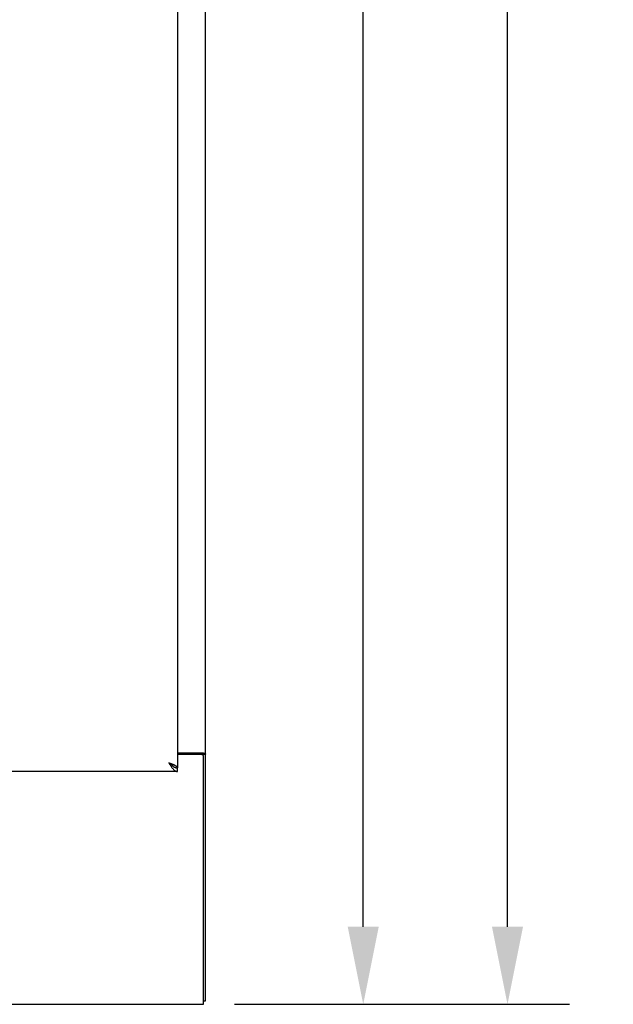
# Model space of a CAD drawing. Units: inches. Extents: x -531 to -92, y -39 to 148.
# Drawn here: x -423 to -406, y -1 to 28 of the extents above; entities that cross this region are included whole.
import ezdxf

# ---------------------------------------------------------------- set-up
doc = ezdxf.new("R2010")
doc.units = ezdxf.units.IN
doc.header["$LTSCALE"] = 13.169014
doc.header["$MEASUREMENT"] = 0
doc.header["$PDMODE"] = 3
doc.header["$PDSIZE"] = 0.3125
doc.layers.get('0').update_dxf_attribs({"linetype": 'CONTINUOUS'})
doc.layers.get('Defpoints').update_dxf_attribs({"linetype": 'CONTINUOUS'})
doc.styles.get("Standard").update_dxf_attribs({"font": 'simplex.shx', "width": 0.8})
doc.dimstyles.new('PRESENTATION', dxfattribs={"dimscale": 15, "dimtxt": 0.12, "dimasz": 0.15, "dimexe": 0.12, "dimexo": 0.06, "dimgap": 0.09, "dimtad": 0, "dimtih": 1, "dimtoh": 1, "dimzin": 4, "dimdsep": 46, "dimtxsty": 'STANDARD', "dimblk": '_FILLED', "dimcen": 0.09, "dimclrd": 256, "dimclre": 256, "dimclrt": 256, "dimadec": 0, "dimazin": 0, "dimtp": 0.01, "dimtm": 0.01, "dimtfac": 1, "dimtofl": 0, "dimtmove": 0, "dimatfit": 3, "dimldrblk": '_FILLED', "dimfxl": 1, "dimtfillclr": 256, "dimtolj": 1, "dimtzin": 4, "dimlwd": -1, "dimlwe": -1, "dimarcsym": 0})

# ---------------------------------------------------------------- blocks, each defined once
blk = doc.blocks.new('_FILLED')
at = {"color": 0, "linetype": 'ByBlock'}
blk.add_solid([(0, 0), (-1, 0.2), (-1, -0.2)], dxfattribs=at)
blk = doc.blocks.new('*D4')
at = {"transparency": 16777216}
for p, q in [((-417.016, 89.24), (-407.307, 89.24)), ((-409.107, 86.99), (-409.107, 46.49)), ((-409.107, 1.49), (-409.107, 41.99)), ((-417.016, -0.76), (-407.307, -0.76))]:
    blk.add_line(p, q, dxfattribs=at)
at = {"layer": 'Defpoints', "color": 0, "lineweight": 0, "transparency": 16777216}
for p in [(-417.916, 89.24), (-409.107, 89.24), (-417.916, -0.76)]:
    blk.add_point(p, dxfattribs=at)
at = {"transparency": 16777216, "xscale": 2.25, "yscale": 2.25, "zscale": 2.25}
for p, rotation in [((-409.107, 89.24), 90), ((-409.107, -0.76), 270)]:
    blk.add_blockref('_FILLED', p, dxfattribs=dict(at, rotation=rotation))
at = {"transparency": 16777216, "insert": (-409.107, 44.24), "char_height": 1.8, "attachment_point": 5}
blk.add_mtext('\\A1;90.00', dxfattribs=at)
blk = doc.blocks.new('*D9')
at = {"transparency": 16777216}
for p, q in [((-423.277, 62.304), (-411.489, 62.304)), ((-413.289, 60.054), (-413.289, 33.022)), ((-413.289, 1.49), (-413.289, 28.522)), ((-417.016, -0.76), (-411.489, -0.76))]:
    blk.add_line(p, q, dxfattribs=at)
at = {"layer": 'Defpoints', "color": 0, "lineweight": 0, "transparency": 16777216}
for p in [(-424.177, 62.304), (-413.289, 62.304), (-417.916, -0.76)]:
    blk.add_point(p, dxfattribs=at)
at = {"transparency": 16777216, "xscale": 2.25, "yscale": 2.25, "zscale": 2.25}
for p, rotation in [((-413.289, 62.304), 90), ((-413.289, -0.76), 270)]:
    blk.add_blockref('_FILLED', p, dxfattribs=dict(at, rotation=rotation))
at = {"transparency": 16777216, "insert": (-413.289, 30.772), "char_height": 1.8, "attachment_point": 5}
blk.add_mtext('\\A1;63.06', dxfattribs=at)

msp = doc.modelspace()

# ---------------------------------------------------------------- linework, layer by layer
at = {"color": 3, "linetype": 'Continuous'}
for p, q in [((-417.864, -0.656), (-417.864, 89.136)), ((-418.676, 86.386), (-418.676, 6.094)), ((-418.676, 6.533), (-417.934, 6.533)), ((-417.976, 6.481), (-418.676, 6.481)), ((-417.934, 6.533), (-417.932, 6.531)), ((-417.932, 6.531), (-417.929, 6.53)), ((-417.929, 6.53), (-417.926, 6.528)), ((-417.926, 6.528), (-417.923, 6.527)), ((-417.923, 6.527), (-417.919, 6.525)), ((-417.919, 6.525), (-417.916, 6.524)), ((-417.916, 6.524), (-417.912, 6.522)), ((-417.916, -0.76), (-417.916, 6.421)), ((-417.912, 6.522), (-417.907, 6.521)), ((-417.907, 6.521), (-417.899, 6.518)), ((-417.899, 6.518), (-417.895, 6.517)), ((-417.895, 6.517), (-417.892, 6.516)), ((-417.892, 6.516), (-417.888, 6.514)), ((-417.888, 6.514), (-417.885, 6.513)), ((-417.885, 6.513), (-417.882, 6.512)), ((-417.882, 6.512), (-417.879, 6.51)), ((-417.879, 6.51), (-417.876, 6.509)), ((-417.876, 6.509), (-417.873, 6.507)), ((-417.873, 6.507), (-417.871, 6.505)), ((-417.871, 6.505), (-417.869, 6.503)), ((-417.869, 6.503), (-417.867, 6.502)), ((-417.867, 6.502), (-417.866, 6.5)), ((-417.866, 6.5), (-417.865, 6.498)), ((-417.865, 6.498), (-417.864, 6.496)), ((-417.864, 6.496), (-417.864, 6.494)), ((-417.864, 6.494), (-417.864, 6.492)), ((-418.923, 6.237), (-418.912, 6.219)), ((-418.907, 6.231), (-418.923, 6.237)), ((-418.912, 6.219), (-418.9, 6.202)), ((-418.891, 6.225), (-418.907, 6.231)), ((-418.9, 6.202), (-418.889, 6.185)), ((-418.875, 6.219), (-418.891, 6.225)), ((-418.889, 6.185), (-418.878, 6.167)), ((-418.878, 6.167), (-418.867, 6.151)), ((-418.859, 6.213), (-418.875, 6.219)), ((-418.867, 6.151), (-418.856, 6.135)), ((-418.844, 6.207), (-418.859, 6.213)), ((-418.856, 6.135), (-418.844, 6.119)), ((-418.829, 6.201), (-418.844, 6.207)), ((-418.844, 6.119), (-418.833, 6.104)), ((-418.833, 6.104), (-418.822, 6.089)), ((-418.814, 6.195), (-418.829, 6.201)), ((-418.822, 6.089), (-418.811, 6.075)), ((-418.8, 6.189), (-418.814, 6.195)), ((-418.811, 6.075), (-418.8, 6.063)), ((-418.786, 6.183), (-418.8, 6.189)), ((-418.8, 6.063), (-418.788, 6.051)), ((-418.788, 6.051), (-418.777, 6.04)), ((-418.773, 6.178), (-418.786, 6.183)), ((-418.777, 6.04), (-418.766, 6.03)), ((-418.76, 6.172), (-418.773, 6.178)), ((-418.766, 6.03), (-418.755, 6.021)), ((-418.749, 6.166), (-418.76, 6.172)), ((-418.755, 6.021), (-418.744, 6.013)), ((-418.738, 6.16), (-418.749, 6.166)), ((-418.744, 6.013), (-418.732, 6.006)), ((-418.727, 6.154), (-418.738, 6.16)), ((-418.732, 6.006), (-418.721, 6)), ((-418.718, 6.148), (-418.727, 6.154)), ((-418.721, 6), (-418.71, 5.996)), ((-418.709, 6.142), (-418.718, 6.148)), ((-418.71, 5.996), (-418.699, 5.993)), ((-418.702, 6.136), (-418.709, 6.142)), ((-418.695, 6.13), (-418.702, 6.136)), ((-418.689, 6.124), (-418.695, 6.13)), ((-418.685, 6.118), (-418.689, 6.124)), ((-418.681, 6.112), (-418.685, 6.118)), ((-418.678, 6.106), (-418.681, 6.112)), ((-418.677, 6.1), (-418.678, 6.106)), ((-418.676, 6.094), (-418.677, 6.1)), ((-418.676, 5.99), (-441.614, 5.99)), ((-418.699, 5.993), (-418.688, 5.991)), ((-418.688, 5.991), (-418.676, 5.99)), ((-441.812, -0.76), (-417.916, -0.76))]:
    msp.add_line(p, q, dxfattribs=at)
at = {"color": 7, "linetype": 'Continuous'}
for p, q in [((-418.008, 6.533), (-418.008, 6.531)), ((-418.008, 6.531), (-418.008, 6.529)), ((-418.008, 6.529), (-418.007, 6.527)), ((-418.007, 6.527), (-418.007, 6.525)), ((-418.007, 6.525), (-418.006, 6.523)), ((-418.006, 6.523), (-418.005, 6.521)), ((-418.005, 6.521), (-418.003, 6.52)), ((-418.003, 6.52), (-418.002, 6.518)), ((-418.002, 6.518), (-418, 6.516)), ((-418, 6.516), (-417.997, 6.515)), ((-417.997, 6.515), (-417.995, 6.514)), ((-417.995, 6.514), (-417.993, 6.512)), ((-417.993, 6.512), (-417.991, 6.511)), ((-417.991, 6.511), (-417.988, 6.51)), ((-417.988, 6.51), (-417.983, 6.507)), ((-417.983, 6.507), (-417.981, 6.506)), ((-417.981, 6.506), (-417.978, 6.505)), ((-417.978, 6.505), (-417.976, 6.503)), ((-417.976, 6.503), (-417.974, 6.502)), ((-417.974, 6.502), (-417.972, 6.5)), ((-417.972, 6.5), (-417.97, 6.499)), ((-417.97, 6.499), (-417.969, 6.497)), ((-417.969, 6.497), (-417.968, 6.495)), ((-417.968, 6.495), (-417.968, 6.494)), ((-417.968, 6.494), (-417.968, 6.492)), ((-417.968, 6.492), (-417.864, 6.492)), ((-417.968, 6.492), (-417.968, 6.48)), ((-418.912, 6.23), (-418.923, 6.237)), ((-418.923, 6.237), (-418.912, 6.227)), ((-418.901, 6.223), (-418.912, 6.23)), ((-418.912, 6.227), (-418.9, 6.217)), ((-418.89, 6.216), (-418.901, 6.223)), ((-418.9, 6.217), (-418.889, 6.207)), ((-418.879, 6.208), (-418.89, 6.216)), ((-418.889, 6.207), (-418.878, 6.197)), ((-418.868, 6.201), (-418.879, 6.208)), ((-418.878, 6.197), (-418.867, 6.187)), ((-418.858, 6.194), (-418.868, 6.201)), ((-418.867, 6.187), (-418.856, 6.178)), ((-418.848, 6.187), (-418.858, 6.194)), ((-418.856, 6.178), (-418.844, 6.169)), ((-418.839, 6.18), (-418.848, 6.187)), ((-418.844, 6.169), (-418.833, 6.16)), ((-418.83, 6.173), (-418.839, 6.18)), ((-418.833, 6.16), (-418.822, 6.152)), ((-418.822, 6.166), (-418.83, 6.173)), ((-418.814, 6.159), (-418.822, 6.166)), ((-418.822, 6.152), (-418.811, 6.144)), ((-418.808, 6.151), (-418.814, 6.159)), ((-418.811, 6.144), (-418.8, 6.136)), ((-418.801, 6.144), (-418.808, 6.151)), ((-418.796, 6.137), (-418.801, 6.144)), ((-418.8, 6.136), (-418.788, 6.129)), ((-418.792, 6.132), (-418.796, 6.137)), ((-418.788, 6.129), (-418.777, 6.123)), ((-418.777, 6.123), (-418.766, 6.117)), ((-418.766, 6.117), (-418.755, 6.112)), ((-418.755, 6.112), (-418.744, 6.107)), ((-418.744, 6.107), (-418.732, 6.103)), ((-418.732, 6.103), (-418.721, 6.1)), ((-418.721, 6.1), (-418.71, 6.098)), ((-418.71, 6.098), (-418.699, 6.096)), ((-418.699, 6.096), (-418.688, 6.095)), ((-418.688, 6.095), (-418.676, 6.094)), ((-418.676, 5.99), (-418.676, 6.094)), ((-417.916, -0.656), (-417.864, -0.656))]:
    msp.add_line(p, q, dxfattribs=at)
at = {"color": 3, "linetype": 'Continuous'}
msp.add_arc((-417.976, 6.421), 0.06, 0, 90, dxfattribs=at)

# ---------------------------------------------------------------- dimensions: what is measured, and where the dimension line sits
at = {"color": 7}
for base, p2, picture, middle in [((-409.107, 89.24), (-417.916, 89.24), '*D4', (-409.107, 44.24)), ((-413.289, 62.304), (-424.177, 62.304), '*D9', (-413.289, 30.772))]:
    dim = msp.add_linear_dim(base=base, p1=(-417.916, -0.76), p2=p2, angle=90, dimstyle='PRESENTATION', dxfattribs=at)
    dim.commit()
    dim.dimension.update_dxf_attribs({"geometry": picture, "text_midpoint": middle})

doc.saveas('drawing.dxf')
